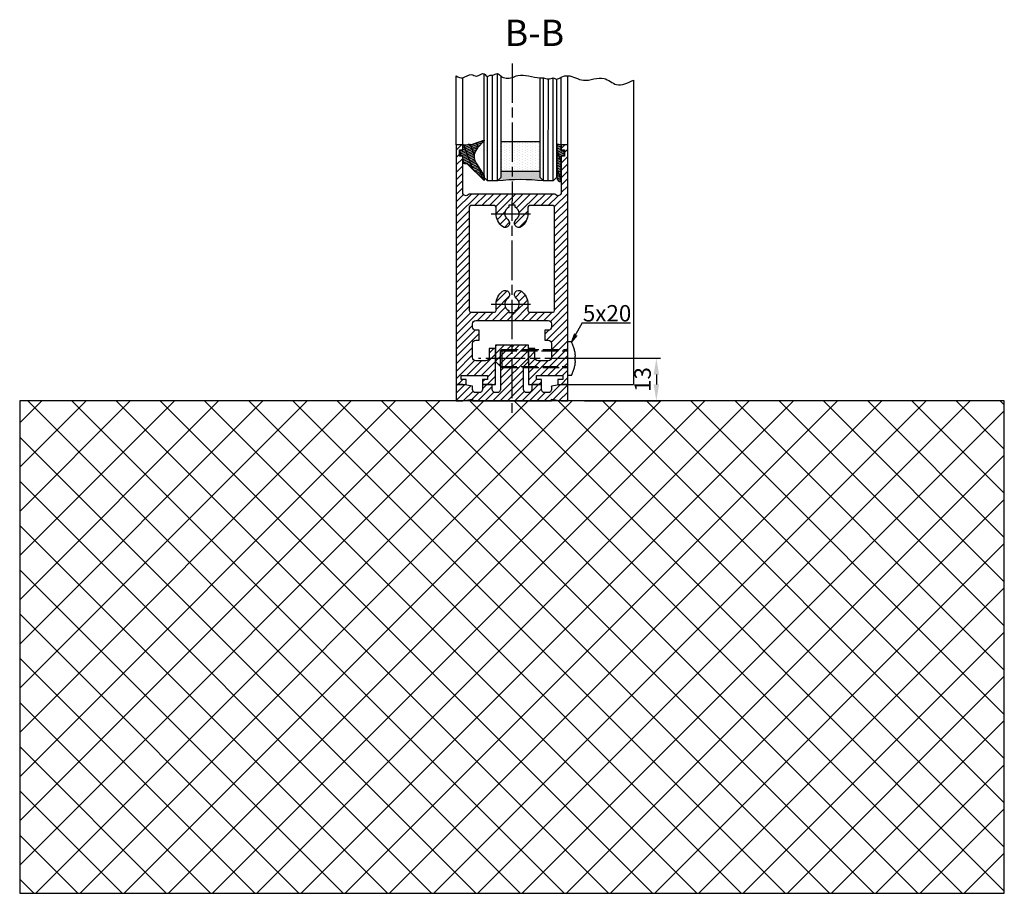
# Model space of a CAD drawing. Units: millimetres. Extents: x 217 to 28140, y -45 to 7927.
# Drawn here: x 7168 to 7468, y 1049 to 1315 of the extents above; entities that cross this region are included whole.
import ezdxf

# ---------------------------------------------------------------- set-up
doc = ezdxf.new("R2010")
doc.units = ezdxf.units.MM
doc.linetypes.add('CENTERLINE', pattern=[30, 12, -1.5, 3, -1.5, 12])
doc.linetypes.add('GEN3', pattern=[6.25, 5, -1.25])
doc.layers.add('Ansichtsfenster', color=3, linetype='Continuous', plot=False)
for name, color, linetype in [('Block', 3, 'Continuous'), ('centerline-Mittellinie', 92, 'CENTERLINE'), ('dimension-Bemassung', 5, 'Continuous'), ('hatching-Schraffur', 5, 'Continuous'), ('helpline-Hilslinie', 1, 'Continuous'), ('hiddenline-hinterliegendelinie', 6, 'GEN3'), ('outline-Körperkante', 7, 'Continuous')]:
    doc.layers.add(name, color=color, linetype=linetype)
doc.layers.get('Ansichtsfenster').off()
doc.styles.get("Standard").update_dxf_attribs({"font": 'ARIAL.TTF'})
doc.dimstyles.new('ISO-5.0', dxfattribs={"dimtxt": 5, "dimasz": 5, "dimexe": 1.25, "dimexo": 0.625, "dimgap": 1, "dimtad": 1, "dimdec": 3, "dimtxsty": 'Standard', "dimcen": 2.5, "dimclrd": 256, "dimclre": 256, "dimadec": 0, "dimazin": 0, "dimtfac": 1, "dimtdec": 3, "dimtmove": 0, "dimatfit": 3, "dimfxl": 0, "dimlwd": -1, "dimlwe": -1, "dimarcsym": 0})

# ---------------------------------------------------------------- blocks, each defined once
blk = doc.blocks.new('Verglasungsgummi_dünn_mit_Abreisskante')
at = {"layer": 'hatching-Schraffur'}
h = blk.add_hatch(dxfattribs=at)
h.set_pattern_fill('GRATE', color=256, scale=0.6, angle=70, style=0)
h.set_pattern_definition([(290.0000000000001, (-30, 3.884265839817544), (-0.4475286106492888, -0.1628870932588498), []), (200, (-30, 3.884265839817544), (-0.6515483730353991, 1.790114442597155), [])])
edge = h.paths.add_edge_path()
edge.add_line((-4.349999999999966, -9.66573416018241), (-4.649999999999977, -9.66573416018241))
edge.add_line((-4.649999999999977, -9.66573416018241), (-4.799999999999955, -9.815734160182387))
edge.add_line((-4.799999999999955, -9.815734160182387), (-5.199999999999989, -9.815734160182387))
edge.add_line((-5.199999999999989, -9.815734160182387), (-5.349999999999966, -9.66573416018241))
edge.add_line((-5.349999999999966, -9.66573416018241), (-5.649999999999977, -9.66573416018241))
edge.add_line((-5.649999999999977, -9.66573416018241), (-5.800000000000011, -9.815734160182387))
edge.add_line((-5.800000000000011, -9.815734160182387), (-6.199999999999989, -9.815734160182387))
edge.add_line((-6.199999999999989, -9.815734160182387), (-6.349999999999966, -9.66573416018241))
edge.add_line((-6.349999999999966, -9.66573416018241), (-6.649999999999977, -9.66573416018241))
edge.add_line((-6.649999999999977, -9.66573416018241), (-6.800000000000011, -9.815734160182387))
edge.add_line((-6.800000000000011, -9.815734160182387), (-10, -9.815734160182387))
edge.add_arc((-9.999999999999972, -11.11573416018243), 1.30000000000004, 90.00000000000124, 180.0000000000012)
edge.add_line((-11.30000000000001, -11.11573416018246), (-3.300000000000011, -11.11573416018246))
edge.add_line((-3.300000000000011, -11.11573416018246), (-3.300000000000011, -12.11573416018246))
edge.add_line((-3.300000000000011, -12.11573416018246), (-1.600000000000023, -12.11573416018246))
edge.add_line((-1.600000000000023, -12.11573416018246), (-1.600000000000023, -11.11573416018246))
edge.add_line((-1.600000000000023, -11.11573416018246), (0, -11.11573416018246))
edge.add_line((0, -11.11573416018246), (0.2191612573451494, -9.66573416018241))
edge.add_line((0.2191612573451494, -9.66573416018241), (-0.01494120900906637, -9.66573416018241))
edge.add_line((-0.01494120900906637, -9.66573416018241), (-0.3000000000000114, -9.815734160182387))
edge.add_line((-0.3000000000000114, -9.815734160182387), (-4.199999999999932, -9.815734160182387))
edge.add_line((-4.199999999999932, -9.815734160182387), (-4.349999999999966, -9.66573416018241))
at = {"layer": 'outline-Körperkante'}
blk.add_lwpolyline([(-4.349999999999966, -9.66573416018241), (-4.649999999999977, -9.66573416018241), (-4.799999999999955, -9.815734160182387), (-5.199999999999989, -9.815734160182387), (-5.349999999999966, -9.66573416018241), (-5.649999999999977, -9.66573416018241), (-5.800000000000011, -9.815734160182387), (-6.199999999999989, -9.815734160182387), (-6.349999999999966, -9.66573416018241), (-6.649999999999977, -9.66573416018241), (-6.800000000000011, -9.815734160182387), (-10, -9.815734160182387, 0.414213562373095), (-11.30000000000001, -11.11573416018246), (-3.300000000000011, -11.11573416018246), (-3.300000000000011, -12.11573416018246), (-1.600000000000023, -12.11573416018246), (-1.600000000000023, -11.11573416018246), (0, -11.11573416018246), (0.2191612573451494, -9.66573416018241), (-0.01494120900906637, -9.66573416018241), (-0.3000000000000114, -9.815734160182387), (-4.199999999999932, -9.815734160182387)], format="xyb", close=True, dxfattribs=at)
blk = doc.blocks.new('*D47')
at = {"layer": 'dimension-Bemassung'}
for p, q in [((7340.616368513562, 1211.52475907247), (7363.722926828152, 1211.52475907247)), ((7362.472926828152, 1206.52475907247), (7362.472926828152, 1203.52475907247)), ((7340.616368513562, 1198.52475907247), (7363.722926828152, 1198.52475907247))]:
    blk.add_line(p, q, dxfattribs=at)
for points in [[(7361.639593494819, 1206.52475907247), (7363.306260161485, 1206.52475907247), (7362.472926828152, 1211.52475907247)], [(7361.639593494819, 1203.52475907247), (7363.306260161485, 1203.52475907247), (7362.472926828152, 1198.52475907247)]]:
    blk.add_solid(points, dxfattribs=at)
at = {"layer": 'dimension-Bemassung', "color": 0, "insert": (7358.918356568943, 1205.024759072471), "char_height": 5, "attachment_point": 5, "rotation": 90}
blk.add_mtext('13', dxfattribs=at)
blk = doc.blocks.new('Verglasungsgummi_21-23mm')
at = {"layer": 'hatching-Schraffur'}
h = blk.add_hatch(dxfattribs=at)
h.set_pattern_fill('GRATE', color=256, scale=0.6, angle=70, style=0)
h.set_pattern_definition([(70, (-30, 17), (-0.4475286106492888, 0.1628870932588498), []), (160, (-30, 17), (-0.6515483730353991, -1.790114442597155), [])])
edge = h.paths.add_edge_path()
edge.add_line((1.233225623188389, 8.48687365485273), (-0.9554146650784787, 6.488937604732996))
edge.add_arc((-4.17118306676057, 10.52938414710757), 5.163949522898503, 283.10873944227365, 308.51608236957225, ccw=False)
edge.add_line((-3, 5.5), (-3.942235403217069, 5.5))
edge.add_arc((-3.942235403217026, 7.999999999999965), 2.499999999999965, 229.9999999999991, 269.99999999999903, ccw=False)
edge.add_line((-5.549204427433381, 6.084888892202571), (-9.5, 8.549999999999955))
edge.add_line((-9.5, 8.549999999999955), (-10.89999999999998, 8.549999999999955))
edge.add_line((-10.89999999999998, 8.549999999999955), (-5.800000000000011, 3.322056677769524))
edge.add_line((-5.800000000000011, 3.322056677769524), (-5.800000000000011, 2.5))
edge.add_arc((-5.300000000000011, 2.5), 0.5, 180, 270)
edge.add_line((-5.300000000000011, 2), (-3.367949192431126, 2))
edge.add_line((-3.367949192431126, 2), (-3.100000000000023, 1))
edge.add_line((-3.100000000000023, 1), (-1.600000000000023, 1))
edge.add_line((-1.600000000000023, 1), (-1.600000000000023, 2))
edge.add_line((-1.600000000000023, 2), (0, 2))
edge.add_line((0, 2), (0.2323714666781598, 4.924285112033203))
edge.add_line((0.2323714666781598, 4.924285112033203), (1.426179017842912, 8.449999999999932))
edge.add_arc((1.326179017842918, 8.449999999999934), 0.0999999999999941, 359.999999999999, 521.6377180453608)
at = {"layer": 'outline-Körperkante'}
blk.add_lwpolyline([(1.233225623188389, 8.48687365485273), (-0.9554146650784787, 6.488937604732996, -0.1113168506135773), (-3, 5.5), (-3.942235403217069, 5.5, -0.1763269807084644), (-5.549204427433381, 6.084888892202571), (-9.5, 8.549999999999955), (-10.89999999999998, 8.549999999999955), (-5.800000000000011, 3.322056677769524), (-5.800000000000011, 2.5, 0.414213562373095), (-5.300000000000011, 2), (-3.367949192431126, 2), (-3.100000000000023, 1), (-1.600000000000023, 1), (-1.600000000000023, 2), (0, 2), (0.2323714666781598, 4.924285112033203), (1.426179017842912, 8.449999999999932, 0.8513505294362962), (1.231270657935568, 8.481502431964714)], format="xyb", dxfattribs=at)
blk = doc.blocks.new('Seitenriss_Türschuh')
at = {"layer": 'hatching-Schraffur'}
h = blk.add_hatch(dxfattribs=at)
h.set_pattern_fill('LINE', color=256, scale=0.5, angle=45, style=0)
h.set_pattern_definition([(45, (-260.1302474895663, -337.3312607704851), (-1.122532015133644, 1.122532015133644), [])])
edge = h.paths.add_edge_path(flags=16)
edge.add_line((-12.50000000000005, 27), (-5.349999999999991, 26.99999999999989))
edge.add_arc((-5.349999999999984, 27.49999999999988), 0.4999999999999929, 269.9999999999992, 360.0000000000008)
edge.add_line((-4.849999999999991, 27.49999999999989), (-4.850000000000048, 29.5))
edge.add_arc((-5.46229728115577e-14, 29.50000000000006), 4.849999999999993, 126.00000000000091, 180.0000000000007, ccw=False)
edge.add_arc((-2.071943014331085, 32.35178490517168), 1.325000000000008, -54.000000000000114, 125.9999999999996, ccw=False)
edge.add_arc((3.33066907387547e-15, 29.49999999999999), 2.200000000000057, 126.0000000000025, 242.9643082105868)
edge.add_line((-1.000000000000053, 27.54040820577342), (-1.000000000000053, 26.89999999999998))
edge.add_line((-1.000000000000053, 26.89999999999998), (0.9999999999999467, 26.89999999999998))
edge.add_line((0.9999999999999467, 26.89999999999998), (0.9999999999999467, 27.54040820577336))
edge.add_arc((2.220446049250313e-15, 29.49999999999998), 2.200000000000045, 297.0356917894101, 414.0000000000009)
edge.add_arc((2.071943014330945, 32.35178490517171), 1.324999999999971, 54.00000000000051, 234.0000000000005, ccw=False)
edge.add_arc((-4.662936703425657e-14, 29.49999999999999), 4.850000000000015, 1.1368683772161603e-13, 54.00000000000023, ccw=False)
edge.add_line((4.849999999999969, 29.5), (4.849999999999969, 27.50000000000011))
edge.add_arc((5.349999999999976, 27.50000000000012), 0.5000000000000062, 180.0000000000008, 269.9999999999993)
edge.add_line((5.349999999999969, 27.00000000000011), (12.49999999999995, 26.99999999999989))
edge.add_arc((12.49999999999995, 27.49999999999988), 0.4999999999999929, 269.9999999999994, 360.0000000000008)
edge.add_line((12.99999999999995, 27.49999999999989), (12.99999999999995, 59.00000000000006))
edge.add_arc((12.49999999999995, 59.00000000000006), 0.5, 0, 90)
edge.add_line((12.49999999999995, 59.50000000000006), (5.349999999999969, 59.5))
edge.add_arc((5.349999999999969, 59), 0.5, 90, 180)
edge.add_line((4.849999999999969, 59), (4.849999999999969, 57))
edge.add_arc((-4.662936703425657e-14, 57.00000000000001), 4.850000000000016, 305.99999999999983, 359.99999999999983, ccw=False)
edge.add_arc((2.071943014330944, 54.14821509482829), 1.324999999999972, 125.99999999999949, 305.9999999999995, ccw=False)
edge.add_arc((4.662936703425657e-15, 56.99999999999999), 2.200000000000019, 305.9999999999996, 422.9643082105897)
edge.add_line((0.9999999999999467, 58.95959179422658), (0.9999999999999467, 59.60000000000002))
edge.add_line((0.9999999999999467, 59.60000000000002), (-1.000000000000053, 59.60000000000002))
edge.add_line((-1.000000000000053, 59.60000000000002), (-1.000000000000053, 58.95959179422653))
edge.add_arc((-5.484501741648273e-14, 56.99999999999999), 2.199999999999997, 117.0356917894123, 233.9999999999984)
edge.add_arc((-2.071943014331113, 54.14821509482829), 1.325000000000054, -125.99999999999977, 53.99999999999977, ccw=False)
edge.add_arc((-2.575717417130363e-14, 56.99999999999986), 4.850000000000021, 179.9999999999983, 233.9999999999981, ccw=False)
edge.add_line((-4.850000000000048, 57), (-4.849999999999962, 59))
edge.add_arc((-5.349999999999953, 59.00000000000001), 0.4999999999999911, 359.9999999999992, 450.000000000001)
edge.add_line((-5.349999999999962, 59.5), (-12.5, 59.49999999999989))
edge.add_arc((-12.49999999999999, 58.99999999999989), 0.5, 90.0000000000002, 180)
edge.add_line((-13, 58.99999999999989), (-13.00000000000005, 27.5))
edge.add_arc((-12.50000000000005, 27.5), 0.5000000000000036, 180.0000000000004, 269.9999999999996)
edge = h.paths.add_edge_path()
edge.add_line((16.99999999999995, 5), (16.99999999999995, 78))
edge.add_line((16.99999999999995, 78), (14.99999999999995, 78))
edge.add_line((14.99999999999995, 78), (14.99999999999995, 76.5))
edge.add_line((14.99999999999995, 76.5), (15.99999999999995, 76.5))
edge.add_line((15.99999999999995, 76.5), (15.99999999999995, 74.5))
edge.add_line((15.99999999999995, 74.5), (14.99999999999995, 74.5))
edge.add_line((14.99999999999995, 74.5), (14.99999999999995, 63.5))
edge.add_arc((13.99999999999996, 63.5), 0.9999999999999911, -149.99999999999972, 0, ccw=False)
edge.add_line((13.13397459621553, 63), (-13.13397459621561, 63))
edge.add_arc((-14.00000000000005, 63.5), 1.000000000000005, 180, 330.00000000000017, ccw=False)
edge.add_line((-15.00000000000005, 63.5), (-15.00000000000005, 74.5))
edge.add_line((-15.00000000000005, 74.5), (-16.00000000000005, 74.5))
edge.add_line((-16.00000000000005, 74.5), (-16.00000000000005, 76.5))
edge.add_line((-16.00000000000005, 76.5), (-15.00000000000005, 76.5))
edge.add_line((-15.00000000000005, 76.5), (-15.00000000000005, 78))
edge.add_line((-15.00000000000005, 78), (-17.00000000000005, 78))
edge.add_line((-17.00000000000005, 78), (-17.00000000000005, 5))
edge.add_line((-17.00000000000005, 5), (-14.00000000000005, 5))
edge.add_line((-14.00000000000005, 5), (-14.00000000000005, 6.5))
edge.add_line((-14.00000000000005, 6.5), (-15.50000000000005, 6.5))
edge.add_line((-15.50000000000005, 6.5), (-15.50000000000005, 7.699999999999989))
edge.add_line((-15.50000000000005, 7.699999999999989), (-7.500000000000053, 7.699999999999989))
edge.add_line((-7.500000000000053, 7.699999999999989), (-7.500000000000053, 6.5))
edge.add_line((-7.500000000000053, 6.5), (-9.000000000000053, 6.5))
edge.add_line((-9.000000000000053, 6.5), (-9.000000000000053, 5))
edge.add_line((-9.000000000000053, 5), (-5.000000000000053, 5))
edge.add_line((-5.000000000000053, 5), (-5.000000000000053, 16))
edge.add_line((-5.000000000000053, 16), (-7.000000000000053, 16))
edge.add_line((-7.000000000000053, 16), (-7.000000000000053, 13.19999999999999))
edge.add_arc((-8.000000000000053, 13.19999999999999), 1, -90, 0, ccw=False)
edge.add_line((-8.000000000000053, 12.19999999999999), (-11.00000000000005, 12.19999999999999))
edge.add_arc((-11.00000000000005, 13.19999999999999), 1, 180, 270, ccw=False)
edge.add_line((-12.00000000000005, 13.19999999999999), (-12.00000000000005, 17.5))
edge.add_arc((-11.00000000000005, 17.5), 1, 90, 180, ccw=False)
edge.add_line((-11.00000000000005, 18.5), (-10.00000000000005, 18.5))
edge.add_line((-10.00000000000005, 18.5), (-10.00000000000005, 21.5))
edge.add_line((-10.00000000000005, 21.5), (-11.00000000000005, 21.49999999999994))
edge.add_arc((-11.00000000000005, 22.49999999999994), 1, 180, 270, ccw=False)
edge.add_line((-12.00000000000005, 22.49999999999994), (-12.00000000000005, 23.5))
edge.add_arc((-11.00000000000005, 23.5), 1, 90, 180, ccw=False)
edge.add_line((-11.00000000000005, 24.5), (10.99999999999995, 24.5))
edge.add_arc((10.99999999999996, 23.50000000000001), 0.9999999999999929, -3.979039320256561e-13, 90.00000000000051, ccw=False)
edge.add_line((11.99999999999995, 23.5), (11.99999999999995, 22.5))
edge.add_arc((10.99999999999993, 22.50000000000001), 1.000000000000014, 270.0000000000008, 359.9999999999992, ccw=False)
edge.add_line((10.99999999999995, 21.5), (9.999999999999947, 21.5))
edge.add_line((9.999999999999947, 21.5), (9.999999999999947, 18.5))
edge.add_line((9.999999999999947, 18.5), (10.99999999999995, 18.5))
edge.add_arc((10.99999999999995, 17.5), 1, 0, 90, ccw=False)
edge.add_line((11.99999999999995, 17.5), (11.99999999999995, 13.19999999999999))
edge.add_arc((10.99999999999995, 13.19999999999999), 1, -90, 0, ccw=False)
edge.add_line((10.99999999999995, 12.19999999999999), (7.999999999999947, 12.19999999999999))
edge.add_arc((7.999999999999947, 13.19999999999999), 1, 180, 270, ccw=False)
edge.add_line((6.999999999999947, 13.19999999999999), (6.999999999999947, 16))
edge.add_line((6.999999999999947, 16), (4.999999999999947, 16))
edge.add_line((4.999999999999947, 16), (4.999999999999947, 5))
edge.add_line((4.999999999999947, 5), (8.999999999999947, 5))
edge.add_line((8.999999999999947, 5), (8.999999999999947, 6.5))
edge.add_line((8.999999999999947, 6.5), (7.499999999999947, 6.5))
edge.add_line((7.499999999999947, 6.5), (7.499999999999947, 7.699999999999989))
edge.add_line((7.499999999999947, 7.699999999999989), (15.49999999999995, 7.699999999999989))
edge.add_line((15.49999999999995, 7.699999999999989), (15.49999999999995, 6.5))
edge.add_line((15.49999999999995, 6.5), (13.99999999999995, 6.5))
edge.add_line((13.99999999999995, 6.5), (13.99999999999995, 5))
edge.add_line((13.99999999999995, 5), (16.99999999999995, 5))
at = {"layer": 'centerline-Mittellinie'}
for p, q in [((-6.3965499199827, 57), (6.396549919982707, 57)), ((-6.3965499199827, 29.5), (6.396549919982707, 29.5))]:
    blk.add_line(p, q, dxfattribs=at)
at = {"layer": 'outline-Körperkante'}
for points in [[(16.99999999999995, 5), (16.99999999999995, 78), (14.99999999999995, 78), (14.99999999999995, 76.5), (15.99999999999995, 76.5), (15.99999999999995, 74.5), (14.99999999999995, 74.5), (14.99999999999995, 63.5, -0.7673269879789567), (13.13397459621553, 63), (-13.13397459621561, 63, -0.7673269879789623), (-15.00000000000005, 63.5), (-15.00000000000005, 74.5), (-16.00000000000005, 74.5), (-16.00000000000005, 76.5), (-15.00000000000005, 76.5), (-15.00000000000005, 78), (-17.00000000000005, 78), (-17.00000000000005, 5), (-14.00000000000005, 5), (-14.00000000000005, 6.5), (-15.50000000000005, 6.5), (-15.50000000000005, 7.699999999999989), (-7.500000000000053, 7.699999999999989), (-7.500000000000053, 6.5), (-9.000000000000053, 6.5), (-9.000000000000053, 5), (-5.000000000000053, 5), (-5.000000000000053, 16), (-7.000000000000053, 16), (-7.000000000000053, 13.19999999999999, -0.414213562373095), (-8.000000000000053, 12.19999999999999), (-11.00000000000005, 12.19999999999999, -0.414213562373095), (-12.00000000000005, 13.19999999999999), (-12.00000000000005, 17.5, -0.414213562373095), (-11.00000000000005, 18.5), (-10.00000000000005, 18.5), (-10.00000000000005, 21.5), (-11.00000000000005, 21.49999999999994, -0.414213562373095), (-12.00000000000005, 22.49999999999994), (-12.00000000000005, 23.5, -0.414213562373095), (-11.00000000000005, 24.5), (10.99999999999995, 24.5, -0.4142135623731005), (11.99999999999995, 23.5), (11.99999999999995, 22.5, -0.4142135623730867), (10.99999999999995, 21.5), (9.999999999999947, 21.5), (9.999999999999947, 18.5), (10.99999999999995, 18.5, -0.414213562373095), (11.99999999999995, 17.5), (11.99999999999995, 13.19999999999999, -0.414213562373095), (10.99999999999995, 12.19999999999999), (7.999999999999947, 12.19999999999999, -0.414213562373095), (6.999999999999947, 13.19999999999999), (6.999999999999947, 16), (4.999999999999947, 16), (4.999999999999947, 5), (8.999999999999947, 5), (8.999999999999947, 6.5), (7.499999999999947, 6.5), (7.499999999999947, 7.699999999999989), (15.49999999999995, 7.699999999999989), (15.49999999999995, 6.5), (13.99999999999995, 6.5), (13.99999999999995, 5)], [(-12.50000000000005, 27), (-5.349999999999991, 26.99999999999989, 0.4142135623731031), (-4.849999999999991, 27.49999999999989), (-4.850000000000048, 29.5, -0.240078759080115), (-2.850758473618608, 33.4237324227185, -0.9999999999999952), (-1.293127555043551, 31.27983738762487, 0.559822348372882), (-1.000000000000053, 27.54040820577342), (-1.000000000000053, 26.89999999999998), (0.9999999999999467, 26.89999999999998), (0.9999999999999467, 27.54040820577336, 0.5598223483729196), (1.293127555043444, 31.27983738762492, -0.9999999999999999), (2.850758473618445, 33.4237324227185, -0.2400787590801161), (4.849999999999969, 29.5), (4.849999999999969, 27.50000000000011, 0.4142135623730875), (5.349999999999969, 27.00000000000011), (12.49999999999995, 26.99999999999989, 0.4142135623731005), (12.99999999999995, 27.49999999999989), (12.99999999999995, 59.00000000000006, 0.414213562373095), (12.49999999999995, 59.50000000000006), (5.349999999999969, 59.5, 0.414213562373095), (4.849999999999969, 59), (4.849999999999969, 57, -0.240078759080116), (2.850758473618445, 53.0762675772815, -1), (1.293127555043444, 55.22016261237508, 0.5598223483729158), (0.9999999999999467, 58.95959179422658), (0.9999999999999467, 59.60000000000002), (-1.000000000000053, 59.60000000000002), (-1.000000000000053, 58.95959179422653, 0.5598223483728925), (-1.293127555043551, 55.22016261237513, -0.9999999999999952), (-2.850758473618665, 53.07626757728144, -0.2400787590801149), (-4.850000000000048, 57), (-4.849999999999962, 59, 0.4142135623731054), (-5.349999999999962, 59.5), (-12.5, 59.49999999999989, 0.414213562373092), (-13, 58.99999999999989), (-13.00000000000005, 27.5, 0.4142135623730906)]]:
    blk.add_lwpolyline(points, format="xyb", close=True, dxfattribs=at)
blk = doc.blocks.new('Seitenriss_Bodensockelprofil_seitlich_verschraubt')
at = {"layer": 'hatching-Schraffur'}
h = blk.add_hatch(dxfattribs=at)
h.set_pattern_fill('ANSI31', color=256, scale=0.5, style=0)
h.set_pattern_definition([(45, (174.1751979916376, 119.5275864628942), (-1.122532015133644, 1.122532015133644), [])])
h.paths.add_polyline_path([(206.7859359675475, 140.4360467068047, -0.4142135623731044), (205.7859359675474, 139.4360467068047), (205.2859359675475, 139.4360467068047, -0.4142135623730811), (204.2859359675475, 140.4360467068047), (204.2859359675475, 141.9360467068048), (201.2859359675475, 141.9360467068049), (201.2859359675475, 140.4360467068048, -0.4142135623731008), (200.2859359675475, 139.4360467068047), (199.2859359675475, 139.4360467068047, -0.4142135623730865), (198.2859359675475, 140.4360467068047), (198.2859359675475, 141.4070657646794), (195.2859359675475, 141.9360467068048), (193.2859359675475, 141.9360467068048), (193.2859359675475, 136.9360467068048), (195.2859359675475, 136.9360467068048), (198.2917153319448, 137.4660467068048), (198.2917153319448, 136.9360467068047), (210.2859359675475, 136.9360467068048), (222.2801566031501, 136.9360467068047), (222.2801566031501, 137.4660467068048), (225.2859359675475, 136.9360467068048), (227.2859359675475, 136.9360467068048), (227.2859359675475, 141.9360467068048), (225.2859359675475, 141.9360467068048), (222.2859359675475, 141.4070657646794), (222.2859359675475, 140.4360467068047, -0.4142135623731044), (221.2859359675475, 139.4360467068047), (220.2859359675474, 139.4360467068047, -0.4142135623731062), (219.2859359675474, 140.4360467068047), (219.2859359675475, 141.9360467068049), (216.2859359675475, 141.9360467068048), (216.2859359675474, 140.4360467068047, -0.4142135623730761), (215.2859359675474, 139.4360467068047), (214.7859359675475, 139.4360467068047, -0.4142135623731043), (213.7859359675475, 140.4360467068047), (213.7859359675475, 147.4360467068047), (215.2859359675475, 148.9360467068047), (215.2859359675475, 153.9360467068047), (210.7859359675475, 153.9360467068047), (210.2859359675475, 153.4360467068047), (209.7859359675475, 153.9360467068047), (205.2859359675475, 153.9360467068047), (205.2859359675475, 148.9360467068047), (206.7859359675474, 147.4360467068047)])
at = {"layer": 'centerline-Mittellinie'}
blk.add_line((232.3365080815036, 149.8003014878373), (200.0564617850958, 149.8003014878373), dxfattribs=at)
at = {"layer": 'hiddenline-hinterliegendelinie'}
for p, q in [((227.2859359675438, 144.6503014878376), (227.2859359675438, 154.9503014878378)), ((228.3660423367708, 154.9503014878378), (227.2859359675438, 154.9503014878378)), ((207.1969218279972, 152.5503014878373), (206.8040489218018, 152.2173370126316)), ((206.8040489218018, 152.2173370126316), (227.2859359675475, 152.2173370126316)), ((206.8040489218018, 147.3832659630439), (206.8040489218018, 152.2173370126316)), ((207.1969218279972, 152.5503014878373), (227.2859359675475, 152.5503014878373)), ((207.1969218279972, 152.5503014878373), (207.1969218279972, 147.0503014878373)), ((227.2859359675475, 146.5598528875003), (227.2859359675475, 152.0598528875003)), ((229.4960886331772, 149.0903014878372), (229.4960886331772, 150.5103014878373)), ((229.4960886331772, 150.5103014878373), (229.6231510817577, 150.5103014878373)), ((206.8040489218018, 147.3832659630439), (227.2859359675475, 147.3832659630439)), ((207.1969218279972, 147.0503014878373), (206.8040489218018, 147.3832659630439)), ((207.1969218279972, 147.0503014878373), (227.2859359675475, 147.0503014878373)), ((229.4960886331772, 149.0903014878372), (229.6231510817577, 149.0903014878372)), ((228.3660423367708, 144.6503014878376), (227.2859359675438, 144.6503014878376))]:
    blk.add_line(p, q, dxfattribs=at)
for start, end in [(3.700754800675087, 27.91633900546802), (332.083660994532, 356.2992451992989)]:
    blk.add_arc((218.6460886331786, 149.8003014878373), 11, start, end, dxfattribs=at)
at = {"layer": 'outline-Körperkante'}
blk.add_lwpolyline([(193.2859359675475, 136.9360467068048), (195.2859359675475, 136.9360467068048), (198.2917153319448, 137.4660467068048), (198.2917153319448, 136.9360467068047), (210.2859359675475, 136.9360467068048), (222.2801566031501, 136.9360467068047), (222.2801566031501, 137.4660467068048), (225.2859359675475, 136.9360467068048), (227.2859359675475, 136.9360467068048), (227.2859359675475, 141.9360467068048), (225.2859359675475, 141.9360467068048), (222.2859359675475, 141.4070657646794), (222.2859359675475, 140.4360467068047, -0.4142135623731008), (221.2859359675475, 139.4360467068047), (220.2859359675474, 139.4360467068047, -0.4142135623730963), (219.2859359675474, 140.4360467068047), (219.2859359675475, 141.9360467068049), (216.2859359675475, 141.9360467068048), (216.2859359675474, 140.4360467068047, -0.4142135623730901), (215.2859359675474, 139.4360467068047), (214.7859359675475, 139.4360467068047, -0.4142135623731008), (213.7859359675475, 140.4360467068047), (213.7859359675475, 147.4360467068047), (215.2859359675475, 148.9360467068047), (215.2859359675475, 153.9360467068047), (210.7859359675475, 153.9360467068047), (210.2859359675475, 153.4360467068047), (209.7859359675475, 153.9360467068047), (205.2859359675475, 153.9360467068047), (205.2859359675475, 148.9360467068047), (206.7859359675474, 147.4360467068047), (206.7859359675475, 140.4360467068047, -0.4142135623730966), (205.7859359675475, 139.4360467068047), (205.2859359675475, 139.4360467068047, -0.4142135623730859), (204.2859359675475, 140.4360467068047), (204.2859359675475, 141.9360467068048), (201.2859359675475, 141.9360467068049), (201.2859359675475, 140.4360467068047, -0.4142135623730969), (200.2859359675475, 139.4360467068047), (199.2859359675475, 139.4360467068047, -0.4142135623731034), (198.2859359675475, 140.4360467068047), (198.2859359675475, 141.4070657646794), (195.2859359675475, 141.9360467068048), (193.2859359675475, 141.9360467068048)], format="xyb", close=True, dxfattribs=at)
blk = doc.blocks.new('Glasverbundsteg_12mm')
at = {"layer": 'hatching-Schraffur'}
blk.add_hatch(color=256, dxfattribs=at).paths.add_polyline_path([(3, 6), (1, 6), (1.13686837721616e-13, 6.999999999999886, -0.05409945817900844), (1.13686837721616e-13, -6.999999999999773), (1.000000000000171, -5.999999999999886), (3, -5.999999999999886)])
h = blk.add_hatch(dxfattribs=at)
h.set_pattern_fill('DOTS', color=256, scale=0.5, style=0)
h.set_pattern_definition([(0, (-338.47368294135, -624.0330547285787), (0.396875, 0.79375), [0, -0.79375])])
h.paths.add_polyline_path([(12, 6), (3, 6), (3, -5.999999999999886), (12, -5.999999999999886)])
at = {"layer": 'outline-Körperkante'}
for p, q in [((3, 6), (3, -5.999999999999886)), ((12, 6), (12, -5.999999999999886))]:
    blk.add_line(p, q, dxfattribs=at)
blk.add_arc((-64.50630907687292, -2.273736754432321e-13), 64.88500528412607, 353.8066961232445, 6.193303876755505, dxfattribs=at)
blk = doc.blocks.new('Seitenriss_Boden')
at = {"layer": 'hatching-Schraffur'}
h = blk.add_hatch(dxfattribs=at)
h.set_pattern_fill('ANSI37', color=256, scale=3, style=0)
h.set_pattern_definition([(45, (-208.7031783937398, 2583.818976448808), (-6.735192090801863, 6.735192090801865), []), (135, (-208.7031783937398, 2583.818976448808), (-6.735192090801865, -6.735192090801863), [])])
h.paths.add_polyline_path([(130.6766100733601, 86.36852097994631), (430.6766100733601, 86.36852097994631), (430.6766100733601, 236.3685209799463), (130.6766100733601, 236.3685209799463)])
at = {"layer": 'outline-Körperkante'}
blk.add_lwpolyline([(130.6766100733601, 86.36852097994631), (430.6766100733601, 86.36852097994631), (430.6766100733601, 236.3685209799463), (130.6766100733601, 236.3685209799463)], close=True, dxfattribs=at)

msp = doc.modelspace()

# ---------------------------------------------------------------- linework, layer by layer
at = {"layer": 'centerline-Mittellinie'}
msp.add_line((7318.486091530758, 1301.335062884765), (7318.486091530754, 1194.042018671199), dxfattribs=at)
at = {"layer": 'dimension-Bemassung'}
for p, q in [((7339.879425669577, 1222.333885369477), (7336.566197899981, 1216.539013853503)), ((7339.879425669577, 1222.333885369477), (7354.571027147485, 1222.333885369477)), ((7337.501658636578, 1218.894544435218), (7336.566197899983, 1216.539013853503)), ((7338.215049055698, 1218.463825786499), (7336.566197899983, 1216.539013853503))]:
    msp.add_line(p, q, dxfattribs=at)
at = {"layer": 'hatching-Schraffur'}
for p, q in [((7311.036091530757, 1265.52475907247), (7311.036091530757, 1297.335054823299)), ((7312.536091530757, 1265.52475907247), (7312.536091530757, 1297.724101307176)), ((7314.036091530757, 1265.524759072471), (7314.036091530757, 1298.219251377566)), ((7328.036091530754, 1265.524759072471), (7328.036091530754, 1296.942778757338)), ((7329.536091530757, 1265.52475907247), (7329.578806194557, 1296.575804786039)), ((7331.036091530757, 1265.52475907247), (7331.036091530757, 1296.882698388428))]:
    msp.add_line(p, q, dxfattribs=at)
at = {"layer": 'helpline-Hilslinie'}
msp.add_spline([(7301.486091530754, 1297.518247717988), (7303.486091530754, 1296.948374856175), (7306.168080404659, 1297.90094061803), (7307.583467827502, 1297.441158409812), (7307.63561855146, 1297.444505696955), (7310.036091530757, 1298.148515653225), (7311.036091530754, 1297.335054823299), (7311.865009639241, 1297.724101307176), (7312.536091530757, 1297.724101307176), (7314.036091530757, 1298.219251377566), (7315.036091530757, 1297.511894134153), (7318.486091530754, 1296.992666610451), (7320.226512144498, 1297.641129930441), (7327.036091530757, 1296.942778757327), (7328.036091530754, 1296.942778757338), (7329.578806194557, 1296.575804786039), (7331.036091530757, 1296.882698388428), (7332.036091530757, 1296.556760948522), (7333.486091530754, 1297.144063116225), (7335.486091530754, 1297.566954569916), (7340.226380161588, 1296.182440284824), (7346.522275346684, 1296.740155303476), (7350.349123200624, 1294.869421228306), (7355.486092240466, 1296.22872603892)], degree=3, dxfattribs=at)
at = {"layer": 'outline-Körperkante'}
for p, q in [((7301.486091530754, 1276.52475907247), (7301.486091530754, 1297.518247717988)), ((7303.486091530754, 1276.52475907247), (7303.486091530754, 1296.948374856175)), ((7315.036091530757, 1297.511894134152), (7315.036091530757, 1266.52475907247)), ((7332.036091530757, 1296.556760948522), (7332.036091530757, 1266.52475907247)), ((7333.486091530754, 1276.52475907247), (7333.486091530754, 1297.144063116225)), ((7335.486091530754, 1276.52475907247), (7335.486091530754, 1297.566954569916)), ((7355.486092240466, 1296.22872603892), (7355.486092240466, 1203.52475907247)), ((7311.036091530757, 1265.52475907247), (7310.036091530757, 1266.52475907247)), ((7315.036091530757, 1266.52475907247), (7314.036091530757, 1265.52475907247)), ((7328.036091530757, 1265.52475907247), (7327.036091530757, 1266.52475907247)), ((7332.036091530757, 1266.52475907247), (7331.036091530757, 1265.52475907247)), ((7314.036091530757, 1265.52475907247), (7311.036091530757, 1265.52475907247)), ((7331.036091530757, 1265.52475907247), (7328.036091530757, 1265.52475907247)), ((7335.486091530758, 1203.52475907247), (7355.486092240466, 1203.52475907247))]:
    msp.add_line(p, q, dxfattribs=at)
for points in [[(7310.036091530757, 1266.52475907247), (7310.036091530757, 1298.148515653225)], [(7327.036091530757, 1266.52475907247), (7327.036091530757, 1296.942778757327)]]:
    msp.add_lwpolyline(points, dxfattribs=at)

# ---------------------------------------------------------------- block references
at = {"layer": 'Ansichtsfenster'}
msp.add_blockref('Seitenriss_Boden', (7037.809481457396, 962.1562380925378), dxfattribs=at)
at = {"layer": 'Block'}
for name, p in [('Seitenriss_Türschuh', (7318.486091530754, 1198.52475907247)), ('Seitenriss_Bodensockelprofil_seitlich_verschraubt', (7108.200155563211, 1061.588712365665))]:
    msp.add_blockref(name, p, dxfattribs=at)
at = {"layer": 'Block', "xscale": -1, "rotation": 270}
msp.add_blockref('Verglasungsgummi_21-23mm', (7301.486091530754, 1276.52475907247), dxfattribs=at)
at = {"layer": 'Block', "rotation": 90}
for name, p in [('Glasverbundsteg_12mm', (7321.036091530757, 1265.524759072473)), ('Verglasungsgummi_dünn_mit_Abreisskante', (7322.370357370572, 1276.52475907247))]:
    msp.add_blockref(name, p, dxfattribs=at)

# ---------------------------------------------------------------- texts
at = {"layer": 'dimension-Bemassung', "attachment_point": 1}
for s, insert, char_height in [('{\\fArial|b0|i0|c0|p34;B-B}', (7316.248360611884, 1314.630149478853), 8), ('{\\fArial|b0|i0|c0|p34;5x20}', (7340.076908002964, 1227.699456890923), 5)]:
    msp.add_mtext(s, dxfattribs=dict(at, insert=insert, char_height=char_height))

# ---------------------------------------------------------------- dimensions: what is measured, and where the dimension line sits
at = {"layer": 'dimension-Bemassung'}
dim = msp.add_linear_dim(base=(7362.472926828152, 1198.52475907247), p1=(7339.991368513562, 1211.52475907247), p2=(7339.991368513562, 1198.52475907247), angle=90, dimstyle='ISO-5.0', dxfattribs=at)
dim.commit()
dim.dimension.update_dxf_attribs({"geometry": '*D47', "text_midpoint": (7362.472926828152, 1205.024759072471), "dimtype": 160})

doc.saveas('drawing.dxf')
